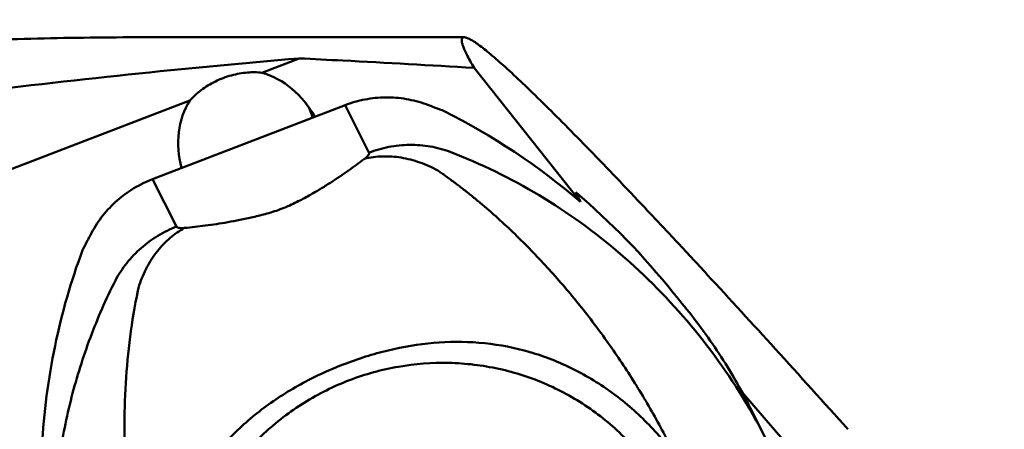
# Model space of a CAD drawing. Units: millimetres. Extents: x -232 to 205, y -67 to 34.
# Drawn here: x 133 to 150, y 9 to 16 of the extents above; entities that cross this region are included whole.
import ezdxf

# ---------------------------------------------------------------- set-up
doc = ezdxf.new("R2010")
doc.units = ezdxf.units.MM
for name, color, linetype, lineweight in [('1', 4, 'Continuous', 50), ('2', 7, 'Continuous', 25), ('nocut', 7, 'Continuous', 25)]:
    doc.layers.add(name, color=color, linetype=linetype, lineweight=lineweight)
doc.styles.add('simplex', font='txt.shx', dxfattribs={"height": 3.5})
doc.dimstyles.new('コピー - ISO-25', dxfattribs={"dimscale": 0, "dimtxt": 3.5, "dimasz": 3.5, "dimexe": 1.5, "dimexo": 0, "dimgap": 2.3, "dimtad": 1, "dimdec": 8, "dimdsep": 46, "dimtxsty": 'simplex', "dimcen": 0.09, "dimclrd": 256, "dimclre": 256, "dimclrt": 256, "dimadec": 0, "dimazin": 0, "dimtfac": 1, "dimtofl": 0, "dimtmove": 0, "dimatfit": 3, "dimfxl": 1, "dimtolj": 1, "dimlwd": -1, "dimlwe": -1, "dimarcsym": 0})

# ---------------------------------------------------------------- blocks, each defined once
blk = doc.blocks.new('*D15')
at = {"layer": '2'}
for p, q in [((151.687, -10.981), (149.705, 26.846)), ((158.655, -25.4), (204.76, -25.4))]:
    blk.add_line(p, q, dxfattribs=at)
blk.add_arc((152.443, -25.4), 50.817, 3.947, 89.053, dxfattribs=at)
for points in [[(153.272, 25.994), (153.293, 24.827), (149.783, 25.348)], [(202.557, -21.922), (203.723, -21.882), (203.26, -25.4)]]:
    blk.add_solid(points, dxfattribs=at)
at = {"layer": 'Defpoints', "color": 0}
for p in [(176.3, 19.469), (151.687, -10.981), (152.399, -24.558), (95.225, -25.4), (158.655, -25.4)]:
    blk.add_point(p, dxfattribs=at)
at = {"layer": '2', "insert": (192.448, 12.15), "char_height": 3.5, "attachment_point": 5, "rotation": 313.1864, "style": 'simplex'}
blk.add_mtext('\\A1;93%%d', dxfattribs=at)

msp = doc.modelspace()

# ---------------------------------------------------------------- linework, layer by layer
at = {"layer": '1'}
for p, q in [((140.60153628, 15.87476825), (135.01749248, 15.87476825)), ((137.08615579, 15.25927899), (137.73345919, 15.50789784)), ((140.77269284, 15.34206116), (142.62269649, 13.01775995)), ((129.92711091, 12.50960467), (135.83469226, 14.77861192)), ((138.53139628, 14.69530169), (135.18726842, 13.41087581)), ((137.90075528, 14.66132358), (137.96975274, 14.47958341)), ((137.99879292, 14.49073728), (137.95224472, 14.58312652)), ((138.9467228, 13.8709584), (138.53139629, 14.69530169)), ((135.18726842, 13.41087581), (135.60287484, 12.58597697)), ((142.53815542, 13.18555773), (142.62269649, 13.01775995)), ((145.42057345, 9.72627097), (149.08021731, 5.47032812))]:
    msp.add_line(p, q, dxfattribs=at)
msp.add_lwpolyline([(146.28971483, 7.90071181), (146.24199168, 8.02193538), (146.1867924, 8.15695561), (146.12970871, 8.29127355), (146.07074575, 8.42487248), (146.00991151, 8.55772948), (145.9472149, 8.68981957), (145.88266538, 8.82111755), (145.57093256, 9.43994656)], dxfattribs=at)
for centre, major_axis, ratio, start_param, end_param in [((136.91980752, 13.86861742), (-0.5915567, 1.34347925), 0.8510916853, 4.8039915063, 5.6761734303), ((136.91980752, 13.86861742), (-0.5915567, 1.34347925), 0.8510916853, 0.5251848873, 1.3973651585), ((137.01252884, 4.20183258), (-4.73245361, 10.747834), 0.8510916854, 5.2296881357, 5.4854181517), ((136.92798777, 4.36963035), (-4.73245361, 10.747834), 0.8510916854, 5.0171026256, 5.2296881357), ((143.54584195, 6.71117337), (-4.73245361, 10.747834), 0.8510916854, 0.7159401661, 1.0326446387)]:
    msp.add_ellipse(centre, major_axis=major_axis, ratio=ratio, start_param=start_param, end_param=end_param, dxfattribs=at)
for points, knots in [([(135.01749816, 15.87476825), (134.40850596, 15.87476828), (133.17643858, 15.8578601), (131.94498536, 15.81775082), (131.32241948, 15.79288931)], [0, 0, 0, 0, 0.4942900676, 1, 1, 1, 1]), ([(140.60149821, 15.87481311), (140.59618211, 15.87481311), (140.58616074, 15.87376967), (140.57283444, 15.8672047), (140.56357106, 15.8557235), (140.55858746, 15.84019873), (140.55731509, 15.82090705), (140.55954525, 15.79766466), (140.56524441, 15.77036399), (140.57845144, 15.72526451), (140.60466499, 15.65872189), (140.64789875, 15.56724241), (140.70495437, 15.45946862), (140.74878137, 15.38290487), (140.77285006, 15.34186362)], [0, 0, 0, 0, 0.026245609, 0.0489468977, 0.0714191772, 0.0970495338, 0.1282252622, 0.1662958623, 0.2119928715, 0.2657253368, 0.3981310344, 0.5645109992, 0.7651060073, 1, 1, 1, 1]), ([(140.60149821, 15.87481311), (140.60795241, 15.87481312), (140.62225555, 15.87298366), (140.65560548, 15.8633748), (140.70563158, 15.83973704), (140.7747507, 15.79793774), (140.85730341, 15.74027213), (140.95305251, 15.66694689), (141.10793858, 15.54030387), (141.33140664, 15.34346779), (141.6330736, 15.0623489), (141.97971797, 14.72625849), (142.36834679, 14.33847659), (142.79580726, 13.90235089), (143.25910652, 13.42130802), (143.75521947, 12.89871134), (144.28136155, 12.33780198), (145.03715679, 11.52373209), (146.03775363, 10.43133823), (146.84880376, 9.53366148), (147.26810413, 9.06702443)], [0, 0, 0, 0, 0.0020271214, 0.0044942289, 0.0108794009, 0.0193189439, 0.0298549819, 0.0424856029, 0.0571908166, 0.0926839097, 0.1359913392, 0.1866917501, 0.2443200101, 0.3084175527, 0.3784888782, 0.4540803595, 0.5347338254, 0.6200303325, 0.8029647816, 1, 1, 1, 1]), ([(131.77288679, 14.88478891), (132.76908984, 15.00760326), (134.75394891, 15.23544288), (136.74289505, 15.42491271), (137.73345919, 15.50789784)], [0, 0, 0, 0, 0.5024303988, 1, 1, 1, 1]), ([(137.73345919, 15.50789784), (137.98697863, 15.49557186), (139.00030193, 15.44491527), (140.01332301, 15.38818765), (140.77269284, 15.34206116)], [0, 0, 0, 0, 0.2501693358, 1, 1, 1, 1]), ([(136.83799053, 15.2621625), (136.79143477, 15.2585174), (136.69685255, 15.24626448), (136.50691125, 15.20370323), (136.32163861, 15.13328019), (136.15001164, 15.03869513), (136.03224222, 14.95910621), (135.9269347, 14.87270259), (135.86393083, 14.81029369), (135.83469226, 14.77861192)], [0, 0, 0, 0, 0.1230530936, 0.2508396773, 0.5124105259, 0.6415559888, 0.766697937, 0.8863973863, 1, 1, 1, 1]), ([(137.08615579, 15.25927899), (137.04608458, 15.26345507), (136.96328589, 15.26835182), (136.88038718, 15.26548196), (136.83799053, 15.2621625)], [0, 0, 0, 0, 0.4864868614, 1, 1, 1, 1]), ([(139.94021587, 14.71083705), (139.82810762, 14.75155703), (139.59558905, 14.81288671), (139.23589996, 14.841007), (138.87600899, 14.80478092), (138.64361327, 14.73840243), (138.53139628, 14.69530169)], [0, 0, 0, 0, 0.2489330801, 0.498684478, 0.7491152193, 1, 1, 1, 1]), ([(138.87064312, 13.76429344), (138.88420877, 13.77459546), (138.90750087, 13.79368409), (138.93192405, 13.81933976), (138.94390233, 13.83830497), (138.94873421, 13.85029288), (138.95001774, 13.86137859), (138.94816823, 13.86808873), (138.9467228, 13.8709584)], [0, 0, 0, 0, 0.3691928928, 0.6523396584, 0.7622785276, 0.8535993807, 0.9303588859, 1, 1, 1, 1]), ([(138.9467228, 13.87095841), (139.05794379, 13.9136766), (139.29015143, 13.98019982), (139.6509457, 14.01683929), (140.01172532, 13.98841681), (140.24428071, 13.92690602), (140.35554332, 13.88649317)], [0, 0, 0, 0, 0.2486578941, 0.5010882921, 0.7529447287, 1, 1, 1, 1]), ([(145.55295689, 9.42947649), (145.25743306, 9.93444627), (144.58203274, 10.89533054), (143.34863171, 12.14592474), (141.93413359, 13.16878223), (140.89138156, 13.68045687), (140.35553849, 13.88650311)], [0, 0, 0, 0, 0.2518849557, 0.5029030028, 0.7528487563, 1, 1, 1, 1]), ([(138.87064312, 13.76429344), (138.77904366, 13.69473048), (138.58400467, 13.55196076), (138.32600087, 13.37836771), (138.0963531, 13.23564061), (137.90147456, 13.12233636), (137.72433284, 13.02793688), (137.56801642, 12.95270948), (137.43973473, 12.89768654), (137.30693435, 12.85224554), (137.13748827, 12.80224484), (136.93780147, 12.75187258), (136.71057382, 12.70298842), (136.43460669, 12.65159206), (136.11384689, 12.60304362), (135.8628737, 12.57444085), (135.74290669, 12.56273424)], [0, 0, 0, 0, 0.1011868506, 0.2125899723, 0.2734743188, 0.3390293681, 0.4108734143, 0.4499876825, 0.4916251585, 0.5335814236, 0.5733779056, 0.6470311387, 0.7146879878, 0.7778253865, 0.8939592749, 1, 1, 1, 1]), ([(140.146124, 13.55910903), (140.04570183, 13.61464763), (139.8373118, 13.70926147), (139.50988828, 13.79435164), (139.18346011, 13.81664615), (138.97121048, 13.78864141), (138.87064303, 13.76429337)], [0, 0, 0, 0, 0.2608108401, 0.5174007963, 0.7648345962, 1, 1, 1, 1]), ([(144.27610476, 8.59224566), (144.2148782, 8.71791718), (144.0881149, 8.96682974), (143.88776802, 9.33423942), (143.67681777, 9.69450216), (143.45606909, 10.04752876), (143.22547705, 10.39269873), (142.98634062, 10.73033874), (142.7379798, 11.05943845), (142.48056205, 11.37947203), (142.21495989, 11.69044854), (141.85145394, 12.09127304), (141.47177056, 12.4729776), (141.1254887, 12.78875705), (140.92444153, 12.96225072), (140.77201557, 13.0887392), (140.61789451, 13.21183834), (140.48797061, 13.31160187), (140.38328803, 13.38957542), (140.30457708, 13.44708781), (140.22556308, 13.50360588), (140.17247207, 13.54050664), (140.14612482, 13.5591118)], [0, 0, 0, 0, 0.0642625237, 0.1283838155, 0.1923515249, 0.2561479051, 0.3197568944, 0.3831501299, 0.4463218703, 0.5092586905, 0.57192637, 0.6342924866, 0.7579776482, 0.819226016, 0.8496909347, 0.8800459945, 0.9102744273, 0.9403602649, 0.9553429996, 0.9702785251, 0.9851728206, 1, 1, 1, 1]), ([(135.18726842, 13.41087581), (135.07497478, 13.36774562), (134.85761803, 13.26133587), (134.56538008, 13.0470625), (134.31594108, 12.78498897), (134.18330914, 12.58346692), (134.1267277, 12.47796949)], [0, 0, 0, 0, 0.2504723883, 0.5008122416, 0.7507327459, 1, 1, 1, 1]), ([(134.54233622, 11.65306913), (134.59848219, 11.75775533), (134.73100504, 11.95941803), (134.98103262, 12.22244063), (135.27422747, 12.43703403), (135.49156189, 12.54322362), (135.60287473, 12.58597718)], [0, 0, 0, 0, 0.2473502376, 0.4993650552, 0.7517151322, 1, 1, 1, 1]), ([(135.74290665, 12.56273424), (135.65430919, 12.5145031), (135.48249868, 12.39513509), (135.26139048, 12.16325304), (135.08046939, 11.88404178), (134.99178985, 11.67664569), (134.95544546, 11.56926102)], [0, 0, 0, 0, 0.2335938614, 0.4803697789, 0.7374754216, 1, 1, 1, 1]), ([(135.60287484, 12.58597697), (135.60436531, 12.58301813), (135.60890272, 12.57726336), (135.61886573, 12.57077309), (135.6319999, 12.56581225), (135.65564737, 12.56072438), (135.69322378, 12.55897253), (135.7250821, 12.56099511), (135.74290669, 12.56273424)], [0, 0, 0, 0, 0.0673618762, 0.1452978172, 0.2390825914, 0.3513712121, 0.6358632462, 1, 1, 1, 1]), ([(134.5423341, 11.65307043), (134.37875434, 11.33072355), (134.08818687, 10.66719187), (133.76325609, 9.63146284), (133.54935048, 8.56768096), (133.44672091, 7.48749963), (133.45518121, 6.4020723), (133.57453387, 5.32256934), (133.80375294, 4.26048976), (134.02860588, 3.57140186), (134.15844404, 3.23376576)], [0, 0, 0, 0, 0.125059086, 0.2499933006, 0.3748728535, 0.4997660576, 0.6247223929, 0.7497529832, 0.8748499111, 1, 1, 1, 1]), ([(135.28502623, 5.10286215), (135.12856342, 5.63111364), (134.87815762, 6.70320018), (134.72100594, 8.06724992), (134.69171899, 9.15680348), (134.71961087, 9.9686294), (134.80076332, 10.77474844), (134.89560886, 11.30632107), (134.95544318, 11.56926054)], [0, 0, 0, 0, 0.2527796791, 0.5038353705, 0.6285383171, 0.7526137204, 0.8762742578, 1, 1, 1, 1]), ([(144.3844853, 11.25301845), (144.35837172, 11.28452386), (144.30803539, 11.34546534), (144.25801637, 11.40667064), (144.23415529, 11.43640085)], [0, 0, 0, 0, 0.517708534, 1, 1, 1, 1]), ([(145.57093245, 9.4399465), (145.40822442, 9.76289075), (145.04600049, 10.39107089), (144.61535994, 10.97447378), (144.3844853, 11.25301845)], [0, 0, 0, 0, 0.4998821531, 1, 1, 1, 1]), ([(144.27608297, 8.59229042), (144.11441562, 8.81385541), (143.75557962, 9.23225822), (143.12424247, 9.76334144), (142.41572195, 10.17818704), (141.65317746, 10.45819153), (140.8624825, 10.59369532), (140.06453242, 10.58801038), (139.4064658, 10.47726461), (138.88695589, 10.33318653), (138.4998626, 10.19754917), (138.12180153, 10.03668495), (137.63783742, 9.79176893), (137.18347617, 9.49936452), (136.77086105, 9.15867682), (136.48465066, 8.87914468), (136.22299012, 8.57463515), (135.90930802, 8.13538108), (135.59196342, 7.53042159), (135.3869941, 6.8761097), (135.29146518, 6.33586129), (135.24141602, 5.78896492), (135.2546121, 5.37535722), (135.28503063, 5.10286376)], [0, 0, 0, 0, 0.0633786373, 0.1267357575, 0.1898047838, 0.2521351438, 0.3134233851, 0.3741618948, 0.4356640673, 0.4670197187, 0.4986692105, 0.5303729676, 0.5618866402, 0.6239460729, 0.654685888, 0.685418927, 0.7162766732, 0.7473342905, 0.8100005262, 0.8732063296, 0.904919622, 0.9366421783, 1, 1, 1, 1]), ([(135.96187587, 4.19381014), (135.9112668, 4.3289245), (135.82346113, 4.60451623), (135.733589, 5.02900132), (135.68631909, 5.46085808), (135.68065987, 6.04076427), (135.78176373, 6.76429401), (136.02300813, 7.45514328), (136.29379486, 7.97257462), (136.53442115, 8.34039821), (136.80996136, 8.68369476), (137.22010371, 9.10420299), (137.80676821, 9.55315627), (138.60027424, 9.94697636), (139.45378737, 10.18183806), (140.18917003, 10.23740534), (140.77356429, 10.19636332), (141.20614768, 10.12329859), (141.62877589, 10.00857535), (142.17262861, 9.80200372), (142.80886865, 9.44581764), (143.36154434, 8.9717417), (143.73956191, 8.53405475), (143.98891842, 8.17929812), (144.20152451, 7.80163825), (144.31746252, 7.53690028), (144.36865143, 7.40206803)], [0, 0, 0, 0, 0.0309830444, 0.0619895084, 0.0930295208, 0.124111825, 0.1863539103, 0.2488252132, 0.2801847614, 0.3115978567, 0.3430589067, 0.3745605071, 0.4375753455, 0.5006323685, 0.5636417288, 0.62652065, 0.657927393, 0.6892800337, 0.7205752708, 0.7518119904, 0.8140406486, 0.8760760176, 0.907079034, 0.9380599074, 0.9690297042, 1, 1, 1, 1]), ([(145.86880042, 8.84873591), (145.84399485, 8.89796981), (145.74328916, 9.09399607), (145.63642243, 9.28685662), (145.55295689, 9.42947649)], [0, 0, 0, 0, 0.2501602792, 1, 1, 1, 1])]:
    msp.add_open_spline(points, degree=3, knots=knots, dxfattribs=at)
for points in [[(140.25551581, 14.59017669), (140.15111888, 14.63218794), (140.04598774, 14.67241863), (139.94021587, 14.71083705)], [(134.1267277, 12.47796949), (134.07333477, 12.37841711), (134.02162161, 12.27794534), (133.97163602, 12.17663925)]]:
    msp.add_open_spline(points, degree=3, dxfattribs=at)
at = {"layer": 'nocut'}
msp.add_line((140.60153628, 15.875), (135.01749248, 15.875), dxfattribs=at)
for points, knots in [([(135.01749816, 15.875), (134.40850596, 15.87500003), (133.17643858, 15.85809185), (131.94498536, 15.81798257), (131.32241948, 15.79312105)], [0, 0, 0, 0, 0.4942900676, 1, 1, 1, 1]), ([(140.60149821, 15.87504485), (140.60795241, 15.87504487), (140.62225555, 15.87321541), (140.65560548, 15.86360654), (140.70563158, 15.83996878), (140.7747507, 15.79816949), (140.85730341, 15.74050387), (140.95305251, 15.66717864), (141.10793858, 15.54053561), (141.33140664, 15.34369954), (141.6330736, 15.06258064), (141.97971797, 14.72649024), (142.36834679, 14.33870834), (142.79580726, 13.90258264), (143.25910652, 13.42153977), (143.75521947, 12.89894309), (144.28136155, 12.33803372), (145.03715679, 11.52396384), (146.03775363, 10.43156998), (146.84880376, 9.53389322), (147.26810413, 9.06725618)], [0, 0, 0, 0, 0.0020271214, 0.0044942289, 0.0108794009, 0.0193189439, 0.0298549819, 0.0424856029, 0.0571908166, 0.0926839097, 0.1359913392, 0.1866917501, 0.2443200101, 0.3084175527, 0.3784888782, 0.4540803595, 0.5347338254, 0.6200303325, 0.8029647816, 1, 1, 1, 1])]:
    msp.add_open_spline(points, degree=3, knots=knots, dxfattribs=at)

# ---------------------------------------------------------------- dimensions: what is measured, and where the dimension line sits
at = {"layer": '2'}
dim = msp.add_angular_dim_2l(base=(176.30011487, 19.46903351), line1=((158.65517493, -25.4), (95.22482028, -25.4)), line2=((151.68717655, -10.98133876), (152.39870609, -24.55813124)), dimstyle='コピー - ISO-25', override={"dimscale": 1}, dxfattribs=at)
dim.commit()
dim.dimension.update_dxf_attribs({"geometry": '*D15', "text_midpoint": (189.4952953, 9.37808123), "dimtype": 162})

doc.saveas('drawing.dxf')
